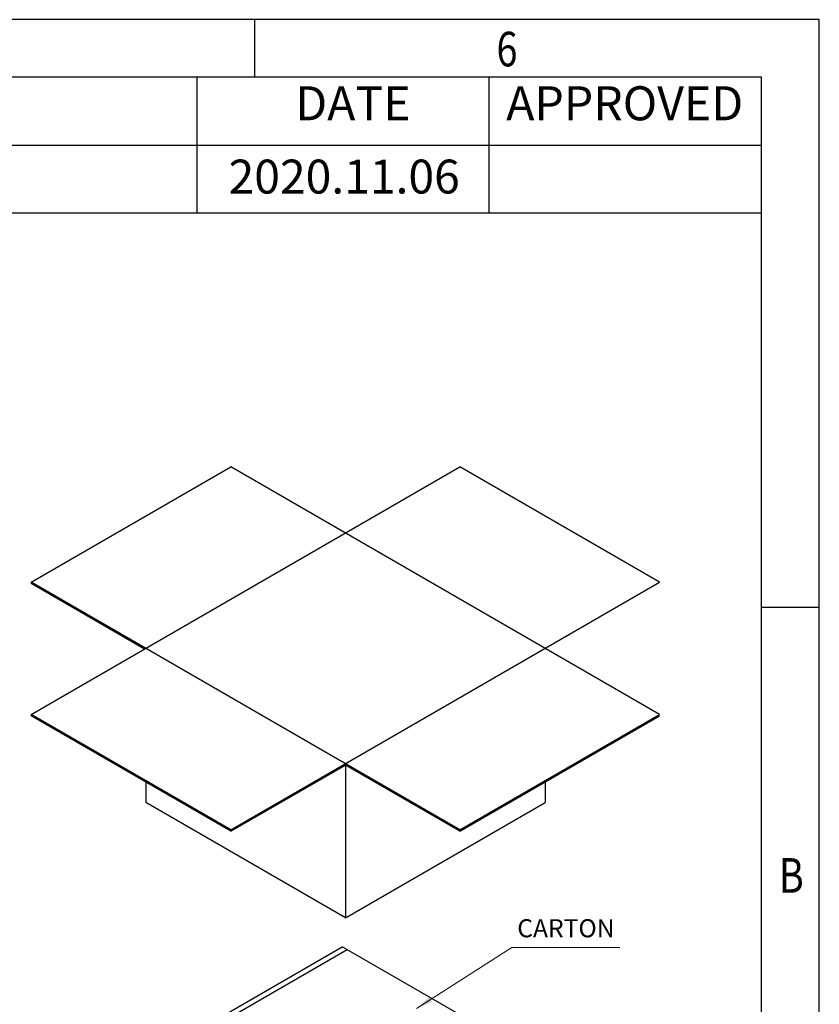
# Model space of a CAD drawing. Units: inches. Extents: x 24 to 168, y 13 to 64.
# Drawn here: x 150 to 168, y 41 to 64 of the extents above; entities that cross this region are included whole.
import ezdxf

# ---------------------------------------------------------------- set-up
doc = ezdxf.new("R2010")
doc.units = ezdxf.units.IN
doc.header["$MEASUREMENT"] = 0
doc.layers.add('Metal1', color=131, linetype='Continuous')
doc.styles.add('romans', font='romans.shx')
doc.styles.get("Standard").update_dxf_attribs({"font": 'txt', "bigfont": 'gbcbig.shx'})
doc.styles.add('TEXTSTYLE_1', font='gdt', dxfattribs={"width": 0.8})
doc.styles.add('宋体', font='txt')
doc.dimstyles.new('DIM', dxfattribs={"dimscale": 2.5, "dimtxt": 0.15, "dimasz": 0.15, "dimexe": 0.05, "dimexo": 0.05, "dimgap": 0.02, "dimtad": 1, "dimzin": 0, "dimdsep": 46, "dimtxsty": 'romans', "dimcen": 0.09, "dimadec": 0, "dimazin": 0, "dimtfac": 1, "dimtmove": 0, "dimatfit": 3, "dimfxl": 1, "dimtolj": 1, "dimtzin": 0, "dimlwd": 13, "dimlwe": 13, "dimarcsym": 0})

# ---------------------------------------------------------------- blocks, each defined once
blk = doc.blocks.new('成品图框')
for p, q in [((1169.354, 45.473), (1097.653, 45.473)), ((1156.531, 45.473), (1156.531, 44.164)), ((1169.354, -5.294), (1169.354, 45.473)), ((1168.045, 44.164), (1098.962, 44.164)), ((1155.226, 44.164), (1155.226, 41.088)), ((1161.854, 44.164), (1161.854, 41.088)), ((1168.045, -3.985), (1168.045, 44.164)), ((1133.504, 42.626), (1168.047, 42.626)), ((1133.504, 41.088), (1168.047, 41.088)), ((1169.354, 32.127), (1168.045, 32.127))]:
    blk.add_line(p, q)
at = {"style": 'TEXTSTYLE_1', "width": 0.8}
for s, p in [('6', (1162.027, 44.413)), ('B', (1168.438, 25.65))]:
    blk.add_text(s, height=0.785, dxfattribs=at).set_placement(p)
at = {"char_height": 0.7727, "attachment_point": 5, "style": '宋体'}
for s, insert, width in [('DATE', (1158.767, 43.474), 4.6363), ('APPROVED', (1164.937, 43.474), 7.70269)]:
    blk.add_mtext(s, dxfattribs=dict(at, insert=insert, width=width))

msp = doc.modelspace()

# ---------------------------------------------------------------- linework, layer by layer
at = {"layer": 'Metal1', "color": 0}
for p, q in [((150.474, 50.799), (155.008, 53.417)), ((150.474, 47.798), (160.207, 53.417)), ((164.74, 47.799), (155.008, 53.417)), ((164.74, 50.8), (160.207, 53.417)), ((150.474, 50.799), (150.474, 50.768)), ((160.206, 45.181), (150.474, 50.799)), ((153.046, 49.283), (150.474, 50.768)), ((155.008, 45.181), (164.74, 50.8)), ((150.474, 47.798), (150.474, 47.767)), ((155.008, 45.181), (150.474, 47.798)), ((155.008, 45.149), (150.474, 47.767)), ((160.206, 45.181), (164.74, 47.799)), ((160.206, 45.149), (164.74, 47.767)), ((155.008, 45.149), (157.607, 46.65)), ((157.607, 46.682), (157.607, 43.18)), ((160.206, 45.149), (157.607, 46.65)), ((153.074, 46.266), (153.074, 45.797)), ((162.141, 46.266), (162.141, 45.797)), ((157.607, 43.18), (153.074, 45.797)), ((157.607, 43.18), (162.141, 45.797)), ((155.008, 45.181), (155.008, 45.149)), ((160.206, 45.181), (160.206, 45.149)), ((153.003, 39.906), (157.537, 42.523)), ((162.07, 39.906), (157.537, 42.523)), ((153.112, 39.842), (157.646, 42.46))]:
    msp.add_line(p, q, dxfattribs=at)

# ---------------------------------------------------------------- block references
msp.add_blockref('成品图框', (-1000.99, 18.101))

# ---------------------------------------------------------------- texts
at = {"ltscale": 0.2, "insert": (154.955, 60.396), "char_height": 0.77, "attachment_point": 1}
msp.add_mtext('{\\fSimSun|b0|i0|c134|p2;2020.11.06}', dxfattribs=at)
at = {"layer": 'Metal1', "color": 0, "insert": (161.508, 43.149), "char_height": 0.4104, "attachment_point": 1, "style": '宋体'}
msp.add_mtext('{\\Fromans.shx;CARTON}', dxfattribs=at)

# ---------------------------------------------------------------- leaders
at = {"layer": 'Metal1', "color": 0}
msp.add_leader([(159.222, 41.123), (161.388, 42.504), (163.839, 42.504)], dimstyle='DIM', override={"dimclrd": 0, "dimclre": 0, "dimclrt": 0, "dimfxl": 1.25}, dxfattribs=at)

doc.saveas('drawing.dxf')
